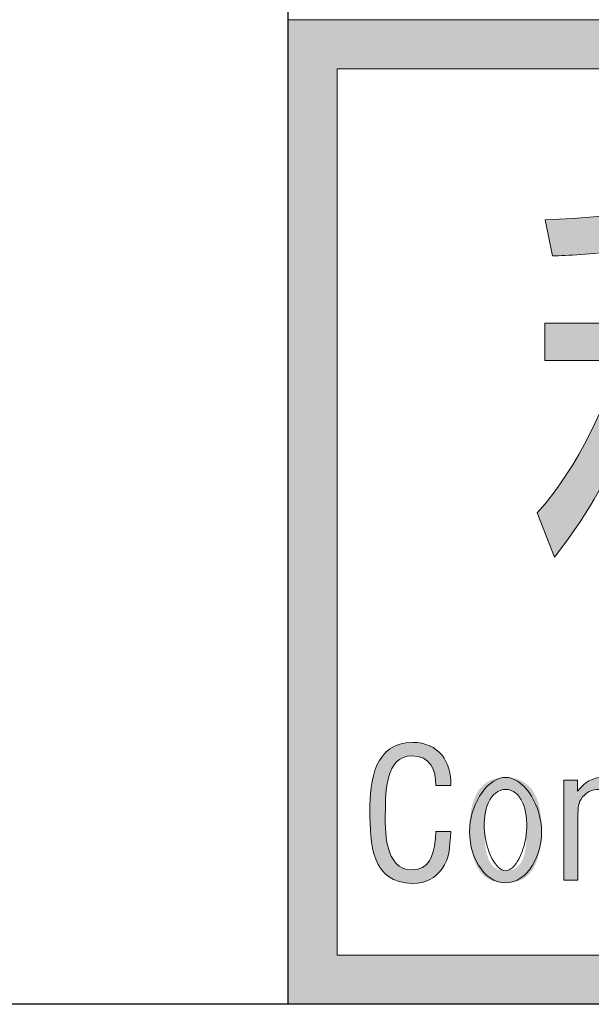
# Model space of a CAD drawing. Extents: x 10761 to 26725, y 2544 to 4860.
# Drawn here: x 26213 to 26249, y 2987 to 3049 of the extents above; entities that cross this region are included whole.
import ezdxf

# ---------------------------------------------------------------- set-up
doc = ezdxf.new("R2010")
doc.units = 0
doc.header["$LTSCALE"] = 5
doc.header["$MEASUREMENT"] = 0
doc.layers.get('0').update_dxf_attribs({"linetype": 'CONTINUOUS'})
doc.layers.add('GAWA', color=2, linetype='CONTINUOUS')

# ---------------------------------------------------------------- blocks, each defined once
blk = doc.blocks.new('posi_square_solid')
at = {"linetype": 'Continuous', "lineweight": 0}
h = blk.add_hatch(color=256, dxfattribs=at)
h.paths.add_polyline_path([(0, 10), (10, 10), (10, 0), (0, 0)])
h.paths.add_polyline_path([(9.5, 9.5), (9.5, 0.5), (0.5, 0.5), (0.5, 9.5)], flags=16)
h = blk.add_hatch(color=256, dxfattribs=at)
edge = h.paths.add_edge_path()
edge.add_spline(control_points=[(3.4013, 5.7739), (3.4013, 5.7739), (3.4013, 3.5462), (3.4013, 3.5462)], knot_values=[9, 9, 9, 9, 10, 10, 10, 10], degree=3, periodic=0)
edge.add_spline(control_points=[(3.4013, 3.5462), (3.4013, 3.5462), (3.792, 3.5462), (3.792, 3.5462)], knot_values=[8, 8, 8, 8, 9, 9, 9, 9], degree=3, periodic=0)
edge.add_spline(control_points=[(3.792, 3.5462), (3.792, 3.5462), (3.792, 5.7993), (3.792, 5.7993)], knot_values=[7, 7, 7, 7, 8, 8, 8, 8], degree=3, periodic=0)
edge.add_spline(control_points=[(3.792, 5.7993), (3.9326, 5.5037), (4.0025, 5.4079), (4.0738, 5.3183)], knot_values=[6, 6, 6, 6, 7, 7, 7, 7], degree=3, periodic=0)
edge.add_spline(control_points=[(4.0738, 5.3183), (4.0738, 5.3183), (4.2785, 5.6895), (4.2785, 5.6895)], knot_values=[5, 5, 5, 5, 6, 6, 6, 6], degree=3, periodic=0)
edge.add_spline(control_points=[(4.2785, 5.6895), (4.0979, 5.9035), (3.9674, 6.0861), (3.792, 6.4412)], knot_values=[4, 4, 4, 4, 5, 5, 5, 5], degree=3, periodic=0)
edge.add_spline(control_points=[(3.792, 6.4412), (3.792, 6.4412), (3.792, 6.5375), (3.792, 6.5375)], knot_values=[3, 3, 3, 3, 3.99999, 3.99999, 3.99999, 3.99999], degree=3, periodic=0)
edge.add_spline(control_points=[(3.792, 6.5375), (3.792, 6.5375), (4.3598, 6.5375), (4.3598, 6.5375)], knot_values=[2, 2, 2, 2, 3, 3, 3, 3], degree=3, periodic=0)
edge.add_spline(control_points=[(4.3598, 6.5375), (4.3598, 6.5375), (4.3598, 6.9175), (4.3598, 6.9175)], knot_values=[1, 1, 1, 1, 2, 2, 2, 2], degree=3, periodic=0)
edge.add_spline(control_points=[(4.3598, 6.9175), (4.3598, 6.9175), (3.792, 6.9175), (3.792, 6.9175)], knot_values=[0, 0, 0, 0, 1, 1, 1, 1], degree=3, periodic=0)
edge.add_spline(control_points=[(3.792, 6.9175), (3.792, 6.9175), (3.792, 7.7213), (3.792, 7.7213)], knot_values=[22, 22, 22, 22, 23, 23, 23, 23], degree=3, periodic=0)
edge.add_spline(control_points=[(3.792, 7.7213), (4.1637, 7.7964), (4.2685, 7.8322), (4.4045, 7.8772)], knot_values=[21, 21, 21, 21, 22, 22, 22, 22], degree=3, periodic=0)
edge.add_spline(control_points=[(4.4045, 7.8772), (4.4045, 7.8772), (4.2488, 8.2127), (4.2488, 8.2127)], knot_values=[20, 20, 20, 20, 21, 21, 21, 21], degree=3, periodic=0)
edge.add_spline(control_points=[(4.2488, 8.2127), (3.8482, 8.0925), (3.4013, 7.996), (2.6134, 7.9673)], knot_values=[19, 19, 19, 19, 20, 20, 20, 20], degree=3, periodic=0)
edge.add_spline(control_points=[(2.6134, 7.9673), (2.6134, 7.9673), (2.6882, 7.6003), (2.6882, 7.6003)], knot_values=[18, 18, 18, 18, 19, 19, 19, 19], degree=3, periodic=0)
edge.add_spline(control_points=[(2.6882, 7.6003), (2.8391, 7.6062), (3.0644, 7.6109), (3.4013, 7.6606)], knot_values=[17, 17, 17, 17, 18, 18, 18, 18], degree=3, periodic=0)
edge.add_spline(control_points=[(3.4013, 7.6606), (3.4013, 7.6606), (3.4013, 6.9175), (3.4013, 6.9175)], knot_values=[16, 16, 16, 16, 17, 17, 17, 17], degree=3, periodic=0)
edge.add_spline(control_points=[(3.4013, 6.9175), (3.4013, 6.9175), (2.6079, 6.9175), (2.6079, 6.9175)], knot_values=[15, 15, 15, 15, 16, 16, 16, 16], degree=3, periodic=0)
edge.add_spline(control_points=[(2.6079, 6.9175), (2.6079, 6.9175), (2.6079, 6.5375), (2.6079, 6.5375)], knot_values=[14, 14, 14, 14, 15, 15, 15, 15], degree=3, periodic=0)
edge.add_spline(control_points=[(2.6079, 6.5375), (2.6079, 6.5375), (3.371, 6.5375), (3.371, 6.5375)], knot_values=[13, 13, 13, 13, 14, 14, 14, 14], degree=3, periodic=0)
edge.add_spline(control_points=[(3.371, 6.5375), (3.2501, 6.1455), (2.96, 5.463), (2.5325, 4.9919)], knot_values=[12, 12, 12, 12, 13, 13, 13, 13], degree=3, periodic=0)
edge.add_spline(control_points=[(2.5325, 4.9919), (2.5325, 4.9919), (2.7082, 4.5404), (2.7082, 4.5404)], knot_values=[11, 11, 11, 11, 12, 12, 12, 12], degree=3, periodic=0)
edge.add_spline(control_points=[(2.7082, 4.5404), (3.1192, 5.0813), (3.2449, 5.3476), (3.4013, 5.7739)], knot_values=[10, 10, 10, 10, 11, 11, 11, 11], degree=3, periodic=0)
h = blk.add_hatch(color=256, dxfattribs=at)
edge = h.paths.add_edge_path()
edge.add_spline(control_points=[(1.5034, 2.2208), (1.4996, 2.3838), (1.4473, 2.523), (1.2571, 2.523), (0.9932, 2.523), (0.9901, 2.1485), (0.9901, 1.9669)], knot_values=[0, 0, 0, 0, 1, 1, 1, 2, 2, 2, 2], degree=3, periodic=0)
edge.add_spline(control_points=[(0.9901, 1.9669), (0.9825, 1.7799), (0.9787, 1.3647), (1.2571, 1.3647), (1.4376, 1.3647), (1.4762, 1.5129), (1.4948, 1.6631)], knot_values=[2, 2, 2, 2, 3, 3, 3, 4, 4, 4, 4], degree=3, periodic=0)
edge.add_spline(control_points=[(1.4948, 1.6631), (1.4976, 1.6937), (1.4996, 1.7254), (1.5034, 1.7564)], knot_values=[4, 4, 4, 4, 5, 5, 5, 5], degree=3, periodic=0)
edge.add_spline(control_points=[(1.5034, 1.7564), (1.5034, 1.7564), (1.6557, 1.7564), (1.6557, 1.7564)], knot_values=[5, 5, 5, 5, 6, 6, 6, 6], degree=3, periodic=0)
edge.add_spline(control_points=[(1.6557, 1.7564), (1.6519, 1.7289), (1.6519, 1.6999), (1.6481, 1.6724)], knot_values=[6, 6, 6, 6, 7, 7, 7, 7], degree=3, periodic=0)
edge.add_spline(control_points=[(1.6481, 1.6724), (1.6395, 1.5604), (1.6333, 1.4763), (1.5679, 1.3813)], knot_values=[7, 7, 7, 7, 8, 8, 8, 8], degree=3, periodic=0)
edge.add_spline(control_points=[(1.5679, 1.3813), (1.4962, 1.2827), (1.4011, 1.2276), (1.2695, 1.2276), (0.8464, 1.2276), (0.8327, 1.6359), (0.8327, 1.9631), (0.8327, 2.2725), (0.8778, 2.6597), (1.2678, 2.6597), (1.5275, 2.6597), (1.6633, 2.4661), (1.6557, 2.2208)], knot_values=[8, 8, 8, 8, 9, 9, 9, 10, 10, 10, 11, 11, 11, 12, 12, 12, 12], degree=3, periodic=0)
edge.add_spline(control_points=[(1.6557, 2.2208), (1.6557, 2.2208), (1.5034, 2.2208), (1.5034, 2.2208)], knot_values=[12, 12, 12, 12, 13, 13, 13, 13], degree=3, periodic=0)
h = blk.add_hatch(color=256, dxfattribs=at)
edge = h.paths.add_edge_path()
edge.add_spline(control_points=[(2.21, 1.2331), (1.9902, 1.2331), (1.8462, 1.3647), (1.8462, 1.804), (1.8462, 2.1113), (1.9592, 2.3052), (2.21, 2.3052), (2.4608, 2.3052), (2.5738, 2.1113), (2.5738, 1.804), (2.5738, 1.363), (2.4333, 1.2331), (2.21, 1.2331)], knot_values=[0, 0, 0, 0, 1, 1, 1, 2, 2, 2, 3, 3, 3, 4, 4, 4, 4], degree=3, periodic=0)
edge = h.paths.add_edge_path(flags=16)
edge.add_spline(control_points=[(2.21, 2.1826), (2.0615, 2.1826), (1.9957, 2.0658), (1.9957, 1.7582), (1.9957, 1.5187), (2.0416, 1.3558), (2.21, 1.3558), (2.3823, 1.3558), (2.424, 1.5187), (2.424, 1.7582), (2.424, 2.0658), (2.3623, 2.1826), (2.21, 2.1826)], knot_values=[0, 0, 0, 0, 1, 1, 1, 2, 2, 2, 3, 3, 3, 4, 4, 4, 4], degree=3, periodic=0)
h = blk.add_hatch(color=256, dxfattribs=at)
edge = h.paths.add_edge_path()
edge.add_spline(control_points=[(2.9418, 2.1664), (3.0148, 2.2539), (3.0899, 2.3052), (3.1998, 2.3052), (3.351, 2.3052), (3.4503, 2.2246), (3.4503, 2.0455)], knot_values=[0, 0, 0, 0, 1, 1, 1, 2, 2, 2, 2], degree=3, periodic=0)
edge.add_spline(control_points=[(3.4503, 2.0455), (3.4503, 2.0455), (3.4503, 1.2607), (3.4503, 1.2607)], knot_values=[2, 2, 2, 2, 3, 3, 3, 3], degree=3, periodic=0)
edge.add_spline(control_points=[(3.4503, 1.2607), (3.4503, 1.2607), (3.3059, 1.2607), (3.3059, 1.2607)], knot_values=[3, 3, 3, 3, 4, 4, 4, 4], degree=3, periodic=0)
edge.add_spline(control_points=[(3.3059, 1.2607), (3.3059, 1.2607), (3.3059, 2.0055), (3.3059, 2.0055)], knot_values=[4, 4, 4, 4, 5, 5, 5, 5], degree=3, periodic=0)
edge.add_spline(control_points=[(3.3059, 2.0055), (3.3059, 2.1113), (3.2708, 2.1826), (3.1536, 2.1826), (3.1006, 2.1826), (3.0496, 2.1626), (3.0113, 2.1257)], knot_values=[5, 5, 5, 5, 6, 6, 6, 7, 7, 7, 7], degree=3, periodic=0)
edge.add_spline(control_points=[(3.0113, 2.1257), (2.9528, 2.073), (2.9455, 2.0145), (2.9455, 1.9411)], knot_values=[7, 7, 7, 7, 8, 8, 8, 8], degree=3, periodic=0)
edge.add_spline(control_points=[(2.9455, 1.9411), (2.9455, 1.9411), (2.9455, 1.2607), (2.9455, 1.2607)], knot_values=[8, 8, 8, 8, 9, 9, 9, 9], degree=3, periodic=0)
edge.add_spline(control_points=[(2.9455, 1.2607), (2.9455, 1.2607), (2.8009, 1.2607), (2.8009, 1.2607)], knot_values=[9, 9, 9, 9, 10, 10, 10, 10], degree=3, periodic=0)
edge.add_spline(control_points=[(2.8009, 1.2607), (2.8009, 1.2607), (2.8009, 2.2777), (2.8009, 2.2777)], knot_values=[10, 10, 10, 10, 11, 11, 11, 11], degree=3, periodic=0)
edge.add_spline(control_points=[(2.8009, 2.2777), (2.8009, 2.2777), (2.9418, 2.2777), (2.9418, 2.2777)], knot_values=[11, 11, 11, 11, 12, 12, 12, 12], degree=3, periodic=0)
edge.add_spline(control_points=[(2.9418, 2.2777), (2.9418, 2.2777), (2.9418, 2.1664), (2.9418, 2.1664)], knot_values=[12, 12, 12, 12, 13, 13, 13, 13], degree=3, periodic=0)
at = {"lineweight": 0}
for p, q in [((0, 0), (0, 10)), ((0, 10), (10, 10)), ((0.5, 0.5), (0.5, 9.5)), ((0.5, 9.5), (9.5, 9.5)), ((9.5, 0.5), (0.5, 0.5)), ((10, 0), (0, 0))]:
    blk.add_line(p, q, dxfattribs=at)
for points in [[(2.6134, 7.9673), (3.4013, 7.996), (3.8482, 8.0925), (4.2488, 8.2127)], [(2.6882, 7.6003), (2.6882, 7.6003), (2.6134, 7.9673), (2.6134, 7.9673)], [(3.4013, 7.6606), (3.0644, 7.6109), (2.8391, 7.6062), (2.6882, 7.6003)], [(2.6079, 6.9175), (2.6079, 6.9175), (3.4013, 6.9175), (3.4013, 6.9175)], [(2.6079, 6.5375), (2.6079, 6.5375), (2.6079, 6.9175), (2.6079, 6.9175)], [(2.5325, 4.9919), (2.96, 5.463), (3.2501, 6.1455), (3.371, 6.5375)], [(3.371, 6.5375), (3.371, 6.5375), (2.6079, 6.5375), (2.6079, 6.5375)], [(3.4013, 5.7739), (3.2449, 5.3476), (3.1192, 5.0813), (2.7082, 4.5404)], [(2.7082, 4.5404), (2.7082, 4.5404), (2.5325, 4.9919), (2.5325, 4.9919)], [(1.6557, 2.2208), (1.6557, 2.2208), (1.5034, 2.2208), (1.5034, 2.2208)], [(2.8009, 2.2777), (2.8009, 2.2777), (2.9418, 2.2777), (2.9418, 2.2777)], [(2.8009, 1.2607), (2.8009, 1.2607), (2.8009, 2.2777), (2.8009, 2.2777)], [(2.9418, 2.2777), (2.9418, 2.2777), (2.9418, 2.1664), (2.9418, 2.1664)], [(3.0113, 2.1257), (2.9528, 2.073), (2.9455, 2.0145), (2.9455, 1.9411)], [(2.9455, 1.9411), (2.9455, 1.9411), (2.9455, 1.2607), (2.9455, 1.2607)], [(1.4948, 1.6631), (1.4976, 1.6937), (1.4996, 1.7254), (1.5034, 1.7564)], [(1.5034, 1.7564), (1.5034, 1.7564), (1.6557, 1.7564), (1.6557, 1.7564)], [(1.6557, 1.7564), (1.6519, 1.7289), (1.6519, 1.6999), (1.6481, 1.6724)], [(1.6481, 1.6724), (1.6395, 1.5604), (1.6333, 1.4763), (1.5679, 1.3813)], [(2.9455, 1.2607), (2.9455, 1.2607), (2.8009, 1.2607), (2.8009, 1.2607)]]:
    blk.add_open_spline(points, degree=3, dxfattribs=at)
for points, knots in [([(1.5679, 1.3813), (1.4962, 1.2827), (1.4011, 1.2276), (1.2695, 1.2276), (0.8464, 1.2276), (0.8327, 1.6359), (0.8327, 1.9631), (0.8327, 2.2725), (0.8778, 2.6597), (1.2678, 2.6597), (1.5275, 2.6597), (1.6633, 2.4661), (1.6557, 2.2208)], [8, 8, 8, 8, 9, 9, 9, 10, 10, 10, 11, 11, 11, 12, 12, 12, 12]), ([(1.5034, 2.2208), (1.4996, 2.3838), (1.4473, 2.523), (1.2571, 2.523), (0.9932, 2.523), (0.9901, 2.1485), (0.9901, 1.9669)], [0, 0, 0, 0, 1, 1, 1, 2, 2, 2, 2]), ([(2.9418, 2.1664), (3.0148, 2.2539), (3.0899, 2.3052), (3.1998, 2.3052), (3.351, 2.3052), (3.4503, 2.2246), (3.4503, 2.0455)], [0, 0, 0, 0, 1, 1, 1, 2, 2, 2, 2]), ([(3.3059, 2.0055), (3.3059, 2.1113), (3.2708, 2.1826), (3.1536, 2.1826), (3.1006, 2.1826), (3.0496, 2.1626), (3.0113, 2.1257)], [5, 5, 5, 5, 6, 6, 6, 7, 7, 7, 7]), ([(0.9901, 1.9669), (0.9825, 1.7799), (0.9787, 1.3647), (1.2571, 1.3647), (1.4376, 1.3647), (1.4762, 1.5129), (1.4948, 1.6631)], [2, 2, 2, 2, 3, 3, 3, 4, 4, 4, 4])]:
    blk.add_open_spline(points, degree=3, knots=knots, dxfattribs=at)
at = {"lineweight": 0, "start_tangent": (-1, 0), "end_tangent": (-1, 0)}
for points in [[(2.21, 1.2331), (1.8462, 1.804), (2.21, 2.3052), (2.5738, 1.804), (2.21, 1.2331)], [(2.21, 2.1826), (1.9957, 1.7582), (2.21, 1.3558), (2.424, 1.7582), (2.21, 2.1826)]]:
    blk.add_spline(points, degree=3, dxfattribs=at)

msp = doc.modelspace()

# ---------------------------------------------------------------- linework, layer by layer
at = {"layer": 'GAWA'}
for p, q in [((26229.514, 3086.935), (26229.514, 2987.095)), ((26697.514, 2987.095), (24086.314, 2987.095))]:
    msp.add_line(p, q, dxfattribs=at)

# ---------------------------------------------------------------- block references
at = {"xscale": 6.240000000000001, "yscale": 6.240000000000001, "zscale": 6.240000000000001}
msp.add_blockref('posi_square_solid', (26229.514, 2987.095), dxfattribs=at)

doc.saveas('drawing.dxf')
